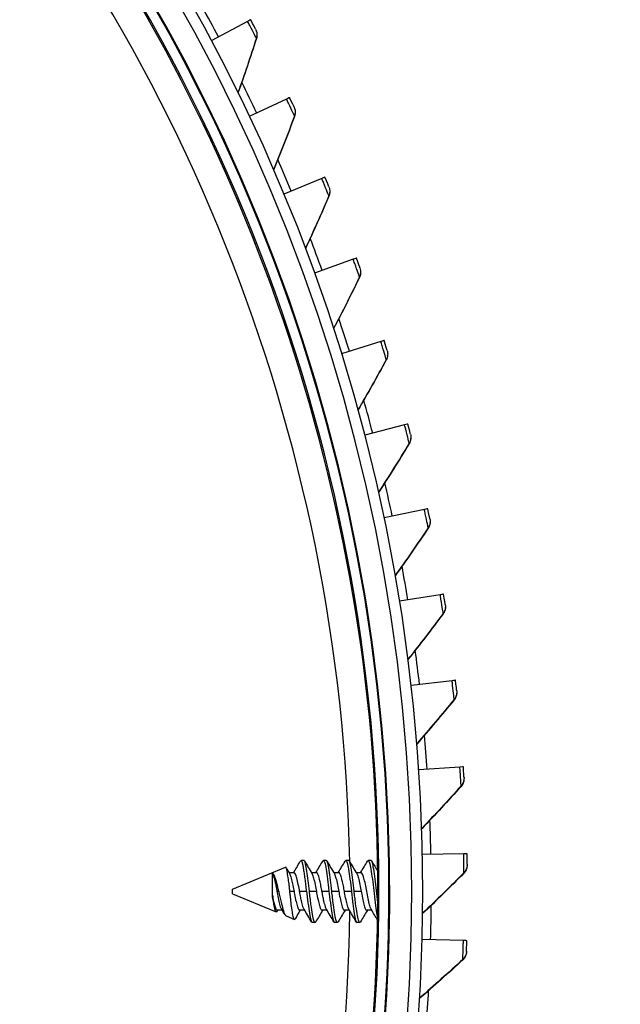
# Model space of a CAD drawing. Units: inches. Extents: x 120.8 to 165.4, y 22.7 to 53.3.
# Drawn here: x 130.8 to 132.2, y 30.2 to 32.4 of the extents above; entities that cross this region are included whole.
import ezdxf

# ---------------------------------------------------------------- set-up
doc = ezdxf.new("R2010")
doc.units = ezdxf.units.IN
doc.header["$MEASUREMENT"] = 0
doc.layers.add('Visible (ANSI)', color=7, linetype='Continuous')
doc.layers.add('Visible Narrow (ANSI)', color=7, linetype='Continuous')

msp = doc.modelspace()

# ---------------------------------------------------------------- linework, layer by layer
at = {"layer": 'Visible (ANSI)'}
for p, q in [((131.32073, 32.4122), (131.23953, 32.36912)), ((131.34133, 32.37941), (131.34141, 32.38033)), ((131.40756, 32.23894), (131.3244, 32.1997)), ((131.42678, 32.20643), (131.42686, 32.20735)), ((131.48618, 32.06182), (131.40126, 32.02649)), ((131.50404, 32.02965), (131.50413, 32.03056)), ((131.55643, 31.8812), (131.46992, 31.84988)), ((131.57296, 31.84945), (131.57304, 31.85036)), ((131.61816, 31.6975), (131.53026, 31.67026)), ((131.63337, 31.66623), (131.63345, 31.66715)), ((131.67123, 31.51112), (131.58212, 31.488)), ((131.68515, 31.48039), (131.68523, 31.48131)), ((131.71553, 31.32245), (131.6254, 31.30353)), ((131.72817, 31.29234), (131.72826, 31.29326)), ((131.75095, 31.13192), (131.66001, 31.11723)), ((131.76236, 31.10249), (131.76245, 31.1034)), ((131.77742, 30.93994), (131.68586, 30.92951)), ((131.78763, 30.91124), (131.78771, 30.91216)), ((131.79489, 30.74694), (131.70291, 30.7408)), ((131.80393, 30.71903), (131.80401, 30.71995)), ((131.8033, 30.55332), (131.71111, 30.5515)), ((131.28674, 30.47417), (131.40493, 30.52312)), ((131.4396, 30.53748), (131.44125, 30.53817)), ((131.44624, 30.53817), (131.44125, 30.53817)), ((131.49624, 30.53817), (131.48999, 30.53817)), ((131.54624, 30.53817), (131.53999, 30.53817)), ((131.59624, 30.53817), (131.58999, 30.53817)), ((131.81122, 30.52627), (131.8113, 30.52719)), ((131.42437, 30.5111), (131.41319, 30.5111)), ((131.47437, 30.5111), (131.46319, 30.5111)), ((131.52437, 30.5111), (131.51319, 30.5111)), ((131.57437, 30.5111), (131.56319, 30.5111)), ((131.28674, 30.46417), (131.38476, 30.42357)), ((131.39803, 30.42723), (131.38687, 30.42723)), ((131.40674, 30.41446), (131.42511, 30.40686)), ((131.44803, 30.42723), (131.43687, 30.42723)), ((131.49803, 30.42723), (131.48687, 30.42723)), ((131.54803, 30.42723), (131.53687, 30.42723)), ((131.59803, 30.42723), (131.58687, 30.42723)), ((131.47124, 30.40017), (131.46499, 30.40017)), ((131.52124, 30.40017), (131.51499, 30.40017)), ((131.57124, 30.40017), (131.56499, 30.40017)), ((131.80266, 30.35953), (131.71044, 30.36202)), ((131.80948, 30.33338), (131.80957, 30.3343))]:
    msp.add_line(p, q, dxfattribs=at)
for centre, major_axis, ratio, start_param, end_param in [((127.66176, 30.4693), (-5.54863, 0.54164), 1, 3.1471225, 6.2831853), ((127.66187, 30.47056), (-5.47679, 0.50469), 1, 0.1730554, 6.4544954), ((127.66187, 30.47056), (-5.59599, 0.2118), 1, 0.0017453, 6.2831853), ((127.66187, 30.47056), (-5.4519, 0.5024), 1, 0.1730554, 6.4544954), ((127.66187, 30.47056), (-5.57101, 0.21086), 1, 0.0017453, 6.2831853), ((127.66191, 30.47093), (4.05, 0.00013), 1, 4.712389, 10.993829), ((127.66191, 30.47094), (4.02549, 0.00012), 1, 4.712389, 10.993829), ((131.30546, 32.40409), (0.02208, 0.01172), 0.0002124, 6.2830462, 7.0900543), ((131.39192, 32.23156), (0.02261, 0.01067), 0.0002187, 6.2830563, 7.0900644), ((131.47022, 32.05517), (0.02308, 0.00961), 0.0002245, 6.2830667, 7.0900748), ((131.54018, 31.87531), (0.02351, 0.00852), 0.0002298, 6.2830773, 7.0900854), ((131.60165, 31.69237), (0.02388, 0.00741), 0.0002346, 6.2830881, 7.0900963), ((131.6545, 31.50677), (0.0242, 0.00628), 0.0002389, 6.2830992, 7.0901074), ((131.69861, 31.31889), (0.02447, 0.00514), 0.0002426, 6.2831105, 7.0901186), ((131.73388, 31.12915), (0.02468, 0.00399), 0.0002459, 6.2831219, 7.0901301), ((131.76024, 30.93798), (0.02484, 0.00283), 0.0002486, 6.2831335, 7.0901416), ((131.77763, 30.74578), (0.02494, 0.00167), 0.0002507, 6.2831452, 7.0901533), ((131.78601, 30.55297), (0.025, 0.0005), 0.0002523, 6.2831569, 7.0901651), ((131.44125, 30.46917), (0, 0.069), 0.0000233, 6.1311784, 6.2832849), ((131.37592, 30.46917), (0, 0.04194), 0.0000233, 4.5075031, 6.0958687), ((131.28674, 30.46917), (0, 0.005), 0.0000233, 3.1417266, 6.2833193), ((131.78537, 30.35999), (0.02499, -0.00067), 0.0002534, 6.2831688, 7.0901769)]:
    msp.add_ellipse(centre, major_axis=major_axis, ratio=ratio, start_param=start_param, end_param=end_param, dxfattribs=at)
for points, knots in [([(130.43344, 27.65649), (130.69732, 27.91638), (130.92439, 28.2136), (131.31205, 28.90389), (131.45904, 29.30446), (131.61959, 30.13164), (131.63312, 30.55812), (131.52531, 31.39381), (131.40399, 31.80289), (131.05122, 32.53637), (130.82795, 32.86457), (130.56135, 33.15277)], [3.9193381, 3.9193381, 3.9193381, 3.9193381, 4.2006521, 4.2006521, 4.5206521, 4.5206521, 4.8406521, 4.8406521, 5.1606521, 5.1606521, 5.4588395, 5.4588395, 5.4588395, 5.4588395]), ([(131.41492, 30.47003), (131.41478, 30.47146), (131.41464, 30.47282), (131.41435, 30.47557), (131.4142, 30.47692), (131.41376, 30.48091), (131.41346, 30.48351), (131.41256, 30.49099), (131.41194, 30.49565), (131.41045, 30.50584), (131.40959, 30.5109), (131.40839, 30.51666), (131.40803, 30.51828), (131.40683, 30.52218), (131.40595, 30.5234), (131.40501, 30.52315), (131.40497, 30.52314), (131.40493, 30.52312)], [-1.76455491, -1.76455491, -1.76455491, -1.76455491, -1.73023012, -1.73023012, -1.69624636, -1.69624636, -1.62961121, -1.62961121, -1.49983497, -1.49983497, -1.31910838, -1.31910838, -1.23239588, -1.23239588, -1.05675196, -1.05675196, -1.04852916, -1.04852916, -1.04852916, -1.04852916]), ([(131.43734, 30.5351), (131.43775, 30.53581), (131.43817, 30.53637), (131.43949, 30.53766), (131.44038, 30.53786), (131.44125, 30.53737)], [-0.063241577, -0.063241577, -0.063241577, -0.063241577, -0.043078501, -0.043078501, 0, 0, 0, 0]), ([(131.45862, 30.47019), (131.4578, 30.47806), (131.4569, 30.48587), (131.45499, 30.5009), (131.454, 30.50796), (131.45194, 30.52113), (131.45093, 30.52684), (131.44896, 30.53504), (131.44788, 30.53744), (131.4466, 30.53812), (131.44642, 30.53817), (131.44624, 30.53817)], [-0.38635742, -0.38635742, -0.38635742, -0.38635742, -0.32601703, -0.32601703, -0.26386419, -0.26386419, -0.19343033, -0.19343033, -0.12305494, -0.12305494, -0.11183193, -0.11183193, -0.11183193, -0.11183193]), ([(131.48831, 30.53675), (131.48883, 30.53763), (131.48936, 30.53811), (131.49097, 30.53827), (131.49204, 30.53665), (131.49404, 30.53009), (131.49495, 30.52521), (131.49706, 30.51267), (131.49817, 30.50507), (131.50036, 30.48831), (131.50142, 30.47931), (131.50237, 30.47019)], [-0.31140031, -0.31140031, -0.31140031, -0.31140031, -0.27766084, -0.27766084, -0.20906684, -0.20906684, -0.14023349, -0.14023349, -0.06991007, -0.06991007, 0, 0, 0, 0]), ([(131.50862, 30.47019), (131.50776, 30.4784), (131.50682, 30.48652), (131.50476, 30.50267), (131.50365, 30.51044), (131.5015, 30.52355), (131.50057, 30.52877), (131.49859, 30.53596), (131.49753, 30.53791), (131.49639, 30.53816), (131.49632, 30.53817), (131.49624, 30.53817)], [-1.10602051, -1.10602051, -1.10602051, -1.10602051, -1.04347825, -1.04347825, -0.97383089, -0.97383089, -0.90468976, -0.90468976, -0.83670526, -0.83670526, -0.8321305, -0.8321305, -0.8321305, -0.8321305]), ([(131.53831, 30.53675), (131.53883, 30.53763), (131.53936, 30.53811), (131.54097, 30.53827), (131.54204, 30.53665), (131.54404, 30.53009), (131.54495, 30.52521), (131.54706, 30.51267), (131.54817, 30.50507), (131.55042, 30.48785), (131.55147, 30.47879), (131.55237, 30.47019)], [-0.28161476, -0.28161476, -0.28161476, -0.28161476, -0.25147827, -0.25147827, -0.19020927, -0.19020927, -0.12872648, -0.12872648, -0.06591275, -0.06591275, -0.000001, -0.000001, -0.000001, -0.000001]), ([(131.55862, 30.47019), (131.55774, 30.47858), (131.55678, 30.4869), (131.55474, 30.50277), (131.55369, 30.51014), (131.55159, 30.52307), (131.55064, 30.52839), (131.54867, 30.53576), (131.54762, 30.53779), (131.54645, 30.53815), (131.54635, 30.53817), (131.54624, 30.53817)], [-1.10546288, -1.10546288, -1.10546288, -1.10546288, -1.04127882, -1.04127882, -0.97531364, -0.97531364, -0.90603807, -0.90603807, -0.83819676, -0.83819676, -0.83174722, -0.83174722, -0.83174722, -0.83174722]), ([(131.58831, 30.53675), (131.58883, 30.53762), (131.58935, 30.5381), (131.59095, 30.53829), (131.59202, 30.53669), (131.59402, 30.53017), (131.59493, 30.52532), (131.59704, 30.51281), (131.59815, 30.50523), (131.60031, 30.48875), (131.60133, 30.48006), (131.60323, 30.46206), (131.60427, 30.45291), (131.60645, 30.43588), (131.60756, 30.42815), (131.60952, 30.41598), (131.61033, 30.41132), (131.61117, 30.40779)], [-0.86863064, -0.86863064, -0.86863064, -0.86863064, -0.83521284, -0.83521284, -0.76633732, -0.76633732, -0.69727754, -0.69727754, -0.62666281, -0.62666281, -0.5587098, -0.5587098, -0.48814813, -0.48814813, -0.41870774, -0.41870774, -0.35930297, -0.35930297, -0.35930297, -0.35930297]), ([(131.61159, 30.44459), (131.6105, 30.45309), (131.60947, 30.46215), (131.60758, 30.48006), (131.60656, 30.48875), (131.6044, 30.50523), (131.60329, 30.51281), (131.60118, 30.52532), (131.60027, 30.53017), (131.59831, 30.53657), (131.59728, 30.53817), (131.59624, 30.53817)], [-1.17531521, -1.17531521, -1.17531521, -1.17531521, -1.10583535, -1.10583535, -1.0382477, -1.0382477, -0.96801265, -0.96801265, -0.89932418, -0.89932418, -0.8334357, -0.8334357, -0.8334357, -0.8334357]), ([(131.39015, 30.46988), (131.38981, 30.47159), (131.38922, 30.47447), (131.38787, 30.48046), (131.38729, 30.48288), (131.38554, 30.48968), (131.38436, 30.49376), (131.38192, 30.501), (131.38069, 30.50406), (131.37924, 30.50691), (131.37895, 30.50744), (131.37779, 30.50924), (131.37687, 30.51006), (131.37592, 30.51037)], [0.000001, 0.000001, 0.000001, 0.000001, 0.013353793, 0.013353793, 0.022908762, 0.022908762, 0.041209965, 0.041209965, 0.060403287, 0.060403287, 0.065228576, 0.065228576, 0.078686123, 0.078686123, 0.078686123, 0.078686123]), ([(131.41444, 30.50904), (131.41493, 30.50824), (131.41541, 30.5072), (131.4167, 30.50361), (131.41775, 30.50012), (131.41992, 30.49148), (131.42085, 30.48738), (131.4229, 30.47744), (131.42374, 30.4727), (131.42425, 30.46979)], [0.460994961, 0.460994961, 0.460994961, 0.460994961, 0.477018039, 0.477018039, 0.506770265, 0.506770265, 0.528541472, 0.528541472, 0.55607377, 0.55607377, 0.55607377, 0.55607377]), ([(131.43675, 30.46979), (131.43604, 30.47388), (131.43508, 30.47914), (131.43278, 30.49), (131.43165, 30.49474), (131.4295, 30.50265), (131.42857, 30.50576), (131.42656, 30.50999), (131.42548, 30.51109), (131.42439, 30.5111), (131.42438, 30.5111), (131.42437, 30.5111)], [0.000001, 0.000001, 0.000001, 0.000001, 0.03161467, 0.03161467, 0.06079344, 0.06079344, 0.0895309, 0.0895309, 0.11810184, 0.11810184, 0.11834321, 0.11834321, 0.11834321, 0.11834321]), ([(131.46444, 30.50904), (131.46465, 30.5087), (131.46486, 30.50831), (131.46607, 30.50576), (131.467, 30.50265), (131.46915, 30.49474), (131.47028, 30.49), (131.47258, 30.47914), (131.47354, 30.47388), (131.47425, 30.46979)], [0.338892957, 0.338892957, 0.338892957, 0.338892957, 0.343153894, 0.343153894, 0.364247242, 0.364247242, 0.385664506, 0.385664506, 0.40886899, 0.40886899, 0.40886899, 0.40886899]), ([(131.48675, 30.46979), (131.48628, 30.47251), (131.48551, 30.4768), (131.48366, 30.48591), (131.48282, 30.48974), (131.48086, 30.49783), (131.47977, 30.50175), (131.4779, 30.50736), (131.47694, 30.50948), (131.47533, 30.5109), (131.47485, 30.5111), (131.47437, 30.5111)], [0.000001, 0.000001, 0.000001, 0.000001, 0.021029372, 0.021029372, 0.037825444, 0.037825444, 0.060130185, 0.060130185, 0.079619557, 0.079619557, 0.087713889, 0.087713889, 0.087713889, 0.087713889]), ([(131.51444, 30.50904), (131.51465, 30.5087), (131.51486, 30.50831), (131.51607, 30.50576), (131.517, 30.50265), (131.51915, 30.49474), (131.52028, 30.49), (131.52258, 30.47914), (131.52354, 30.47388), (131.52425, 30.46979)], [0.338892957, 0.338892957, 0.338892957, 0.338892957, 0.343153894, 0.343153894, 0.364247242, 0.364247242, 0.385664506, 0.385664506, 0.40886899, 0.40886899, 0.40886899, 0.40886899]), ([(131.53675, 30.46979), (131.53628, 30.47251), (131.53551, 30.4768), (131.53366, 30.48591), (131.53282, 30.48974), (131.53086, 30.49783), (131.52977, 30.50175), (131.5279, 30.50736), (131.52694, 30.50948), (131.52533, 30.5109), (131.52485, 30.5111), (131.52437, 30.5111)], [0.000001, 0.000001, 0.000001, 0.000001, 0.021029372, 0.021029372, 0.037825444, 0.037825444, 0.060130185, 0.060130185, 0.079619557, 0.079619557, 0.087713889, 0.087713889, 0.087713889, 0.087713889]), ([(131.56444, 30.50904), (131.56465, 30.5087), (131.56486, 30.50831), (131.56607, 30.50576), (131.567, 30.50265), (131.56915, 30.49474), (131.57028, 30.49), (131.57258, 30.47914), (131.57354, 30.47388), (131.57425, 30.46979)], [0.338892957, 0.338892957, 0.338892957, 0.338892957, 0.343153894, 0.343153894, 0.364247242, 0.364247242, 0.385664506, 0.385664506, 0.40886899, 0.40886899, 0.40886899, 0.40886899]), ([(131.59676, 30.42933), (131.59654, 30.42969), (131.59632, 30.4301), (131.59511, 30.43266), (131.59422, 30.43571), (131.59212, 30.44347), (131.59101, 30.44815), (131.5888, 30.4585), (131.58773, 30.46409), (131.58598, 30.47423), (131.58496, 30.47974), (131.58262, 30.49068), (131.58149, 30.49537), (131.57936, 30.50312), (131.57844, 30.50613), (131.57646, 30.51011), (131.57542, 30.5111), (131.57437, 30.5111)], [0.2041293, 0.2041293, 0.2041293, 0.2041293, 0.21319053, 0.21319053, 0.25523706, 0.25523706, 0.29843587, 0.29843587, 0.34217304, 0.34217304, 0.37694374, 0.37694374, 0.40819173, 0.40819173, 0.43877837, 0.43877837, 0.46820379, 0.46820379, 0.46820379, 0.46820379]), ([(131.38666, 30.4247), (131.38593, 30.42348), (131.38515, 30.42317), (131.38348, 30.42452), (131.3826, 30.4264), (131.38144, 30.43058), (131.38105, 30.43223), (131.37985, 30.43786), (131.37906, 30.44193), (131.37748, 30.45088), (131.37668, 30.45568), (131.37592, 30.46064)], [-0.22312825, -0.22312825, -0.22312825, -0.22312825, -0.16733963, -0.16733963, -0.10456666, -0.10456666, -0.07837626, -0.07837626, -0.0386021, -0.0386021, 0, 0, 0, 0]), ([(131.37592, 30.46064), (131.37681, 30.45605), (131.37773, 30.45167), (131.37958, 30.44367), (131.3805, 30.4401), (131.38237, 30.4336), (131.38326, 30.43095), (131.38513, 30.42792), (131.386, 30.42723), (131.38687, 30.42723)], [0.000001, 0.000001, 0.000001, 0.000001, 0.03629767, 0.03629767, 0.07240435, 0.07240435, 0.11442096, 0.11442096, 0.14853982, 0.14853982, 0.14853982, 0.14853982]), ([(131.39676, 30.42933), (131.39648, 30.42979), (131.3962, 30.43033), (131.39492, 30.43322), (131.39399, 30.43646), (131.39184, 30.44461), (131.39071, 30.44944), (131.38842, 30.46042), (131.38745, 30.4657), (131.38675, 30.46979)], [0.42446041, 0.42446041, 0.42446041, 0.42446041, 0.43506554, 0.43506554, 0.47421732, 0.47421732, 0.51397032, 0.51397032, 0.55704062, 0.55704062, 0.55704062, 0.55704062]), ([(131.39015, 30.46988), (131.39044, 30.46842), (131.39088, 30.46623), (131.39188, 30.46143), (131.39232, 30.45937), (131.39365, 30.45327), (131.39454, 30.44932), (131.39681, 30.43976), (131.39815, 30.43446), (131.40111, 30.42386), (131.40237, 30.42036), (131.40452, 30.41622), (131.40563, 30.41492), (131.40674, 30.41446)], [-0.474710158, -0.474710158, -0.474710158, -0.474710158, -0.466525291, -0.466525291, -0.46029417, -0.46029417, -0.447983697, -0.447983697, -0.429023399, -0.429023399, -0.403320034, -0.403320034, -0.376701303, -0.376701303, -0.376701303, -0.376701303]), ([(131.42657, 30.40776), (131.42584, 30.40653), (131.42508, 30.40647), (131.42343, 30.40894), (131.42256, 30.41187), (131.42157, 30.4173), (131.42138, 30.41844), (131.42042, 30.42428), (131.41961, 30.42997), (131.41811, 30.44145), (131.41745, 30.44685), (131.41648, 30.45533), (131.41616, 30.45822), (131.41542, 30.46506), (131.41511, 30.46817), (131.41492, 30.47003)], [-0.13582184, -0.13582184, -0.13582184, -0.13582184, -0.11026541, -0.11026541, -0.08043509, -0.08043509, -0.07314521, -0.07314521, -0.04591026, -0.04591026, -0.02486945, -0.02486945, -0.01428779, -0.01428779, -0.000001, -0.000001, -0.000001, -0.000001]), ([(131.42425, 30.46979), (131.42495, 30.4657), (131.42592, 30.46042), (131.42821, 30.44944), (131.42934, 30.44461), (131.43149, 30.43646), (131.43242, 30.43322), (131.43443, 30.42869), (131.43551, 30.42743), (131.43669, 30.42724), (131.43678, 30.42723), (131.43687, 30.42723)], [0.000001, 0.000001, 0.000001, 0.000001, 0.03161467, 0.03161467, 0.06079344, 0.06079344, 0.0895309, 0.0895309, 0.11810184, 0.11810184, 0.12050685, 0.12050685, 0.12050685, 0.12050685]), ([(131.44677, 30.42933), (131.44591, 30.43075), (131.44513, 30.43287), (131.44327, 30.43902), (131.44215, 30.44334), (131.44026, 30.45158), (131.4395, 30.45514), (131.43786, 30.46346), (131.43717, 30.46731), (131.43675, 30.46979)], [0.257694683, 0.257694683, 0.257694683, 0.257694683, 0.271580303, 0.271580303, 0.288930834, 0.288930834, 0.300580319, 0.300580319, 0.315093915, 0.315093915, 0.315093915, 0.315093915]), ([(131.45237, 30.47019), (131.45327, 30.46159), (131.45432, 30.45248), (131.45657, 30.43505), (131.45768, 30.4273), (131.45979, 30.41437), (131.4607, 30.40927), (131.4627, 30.40222), (131.46377, 30.40033), (131.4649, 30.40017), (131.46495, 30.40017), (131.46499, 30.40017)], [-1.1861931, -1.1861931, -1.1861931, -1.1861931, -1.10369539, -1.10369539, -1.02507569, -1.02507569, -0.94812184, -0.94812184, -0.87143558, -0.87143558, -0.86801058, -0.86801058, -0.86801058, -0.86801058]), ([(131.47291, 30.40156), (131.47247, 30.40081), (131.47202, 30.40036), (131.47048, 30.39987), (131.4694, 30.40128), (131.46736, 30.40742), (131.46648, 30.41204), (131.46441, 30.42417), (131.46329, 30.43166), (131.46155, 30.44479), (131.46092, 30.44982), (131.45972, 30.46), (131.45915, 30.4651), (131.45862, 30.47019)], [-0.31456919, -0.31456919, -0.31456919, -0.31456919, -0.28589039, -0.28589039, -0.21734276, -0.21734276, -0.14966437, -0.14966437, -0.07934105, -0.07934105, -0.03902756, -0.03902756, 0, 0, 0, 0]), ([(131.47425, 30.46979), (131.47495, 30.4657), (131.47592, 30.46042), (131.47821, 30.44944), (131.47934, 30.44461), (131.48149, 30.43646), (131.48242, 30.43322), (131.48443, 30.42869), (131.48551, 30.42743), (131.48669, 30.42724), (131.48678, 30.42723), (131.48687, 30.42723)], [0.000001, 0.000001, 0.000001, 0.000001, 0.03161467, 0.03161467, 0.06079344, 0.06079344, 0.0895309, 0.0895309, 0.11810184, 0.11810184, 0.12050685, 0.12050685, 0.12050685, 0.12050685]), ([(131.49677, 30.42933), (131.49591, 30.43075), (131.49513, 30.43287), (131.49327, 30.43902), (131.49215, 30.44334), (131.49026, 30.45158), (131.4895, 30.45514), (131.48786, 30.46346), (131.48717, 30.46731), (131.48675, 30.46979)], [0.257694682, 0.257694682, 0.257694682, 0.257694682, 0.271580303, 0.271580303, 0.288930833, 0.288930833, 0.300580319, 0.300580319, 0.315093915, 0.315093915, 0.315093915, 0.315093915]), ([(131.50237, 30.47019), (131.50327, 30.46159), (131.50432, 30.45248), (131.50657, 30.43505), (131.50768, 30.4273), (131.50979, 30.41437), (131.5107, 30.40927), (131.5127, 30.40222), (131.51377, 30.40033), (131.5149, 30.40017), (131.51495, 30.40017), (131.51499, 30.40017)], [-1.06298994, -1.06298994, -1.06298994, -1.06298994, -0.98930236, -0.98930236, -0.91907829, -0.91907829, -0.85034218, -0.85034218, -0.78184508, -0.78184508, -0.77878582, -0.77878582, -0.77878582, -0.77878582]), ([(131.52291, 30.40156), (131.5225, 30.40087), (131.52208, 30.40043), (131.52058, 30.3998), (131.51949, 30.40111), (131.51745, 30.40706), (131.51657, 30.41158), (131.51451, 30.42355), (131.51339, 30.43098), (131.51163, 30.44418), (131.51098, 30.44932), (131.50975, 30.45974), (131.50917, 30.46497), (131.50862, 30.47019)], [-0.31455074, -0.31455074, -0.31455074, -0.31455074, -0.28792108, -0.28792108, -0.21930691, -0.21930691, -0.15175479, -0.15175479, -0.08135524, -0.08135524, -0.04001407, -0.04001407, -0.000001, -0.000001, -0.000001, -0.000001]), ([(131.52425, 30.46979), (131.52495, 30.4657), (131.52592, 30.46042), (131.52821, 30.44944), (131.52934, 30.44461), (131.53149, 30.43646), (131.53242, 30.43322), (131.53443, 30.42869), (131.53551, 30.42743), (131.53669, 30.42724), (131.53678, 30.42723), (131.53687, 30.42723)], [0.000001, 0.000001, 0.000001, 0.000001, 0.03161467, 0.03161467, 0.06079344, 0.06079344, 0.0895309, 0.0895309, 0.11810184, 0.11810184, 0.12050685, 0.12050685, 0.12050685, 0.12050685]), ([(131.54676, 30.42933), (131.54648, 30.4298), (131.5462, 30.43034), (131.54491, 30.43325), (131.54398, 30.4365), (131.54183, 30.44465), (131.5407, 30.44948), (131.53841, 30.46046), (131.53745, 30.46573), (131.53675, 30.46979)], [0.80069418, 0.80069418, 0.80069418, 0.80069418, 0.81245255, 0.81245255, 0.8554128, 0.8554128, 0.89901442, 0.89901442, 0.94617836, 0.94617836, 0.94617836, 0.94617836]), ([(131.55237, 30.47019), (131.55286, 30.46552), (131.55338, 30.46084), (131.55447, 30.45148), (131.55504, 30.44684), (131.55672, 30.43392), (131.55784, 30.42625), (131.55994, 30.41358), (131.56084, 30.40864), (131.56285, 30.4019), (131.56392, 30.40017), (131.56499, 30.40017)], [-1.67052204, -1.67052204, -1.67052204, -1.67052204, -1.63454271, -1.63454271, -1.59741107, -1.59741107, -1.52695984, -1.52695984, -1.45841329, -1.45841329, -1.38987401, -1.38987401, -1.38987401, -1.38987401]), ([(131.57291, 30.40156), (131.57236, 30.40064), (131.57181, 30.40017), (131.57017, 30.40016), (131.5691, 30.40189), (131.56709, 30.40864), (131.56619, 30.41358), (131.56409, 30.42625), (131.56297, 30.43392), (131.56129, 30.44684), (131.56072, 30.45148), (131.55963, 30.46084), (131.55911, 30.46552), (131.55862, 30.47019)], [-0.31464599, -0.31464599, -0.31464599, -0.31464599, -0.27930093, -0.27930093, -0.21096931, -0.21096931, -0.14279131, -0.14279131, -0.07271888, -0.07271888, -0.03578688, -0.03578688, -0.000001, -0.000001, -0.000001, -0.000001]), ([(131.57425, 30.46979), (131.57495, 30.46573), (131.57591, 30.46046), (131.5782, 30.44948), (131.57933, 30.44465), (131.58148, 30.4365), (131.58241, 30.43325), (131.58442, 30.4287), (131.5855, 30.42744), (131.58668, 30.42724), (131.58677, 30.42723), (131.58687, 30.42723)], [0.000001, 0.000001, 0.000001, 0.000001, 0.03141958, 0.03141958, 0.0604651, 0.0604651, 0.08908336, 0.08908336, 0.11752498, 0.11752498, 0.12000578, 0.12000578, 0.12000578, 0.12000578])]:
    msp.add_open_spline(points, degree=3, knots=knots, dxfattribs=at)
for points in [[(131.33846, 32.39508), (131.33846, 32.39509), (131.33329, 32.40498), (131.32754, 32.41581)], [(131.33846, 32.39508), (131.34083, 32.39056), (131.34184, 32.38535), (131.34139, 32.38033)], [(131.34022, 32.37395), (131.32709, 32.33299), (131.31337, 32.29247), (131.29906, 32.25241)], [(131.34131, 32.37941), (131.34114, 32.37755), (131.34078, 32.37571), (131.34022, 32.37395)], [(131.42447, 32.22101), (131.42447, 32.22102), (131.41976, 32.23114), (131.41453, 32.24223)], [(131.42447, 32.22101), (131.42645, 32.21676), (131.42725, 32.21197), (131.42684, 32.20735)], [(131.42527, 32.19982), (131.41024, 32.15949), (131.39462, 32.11963), (131.37844, 32.08025)], [(131.42675, 32.20643), (131.42655, 32.20416), (131.42606, 32.20193), (131.42527, 32.19982)], [(131.50224, 32.04311), (131.50224, 32.04312), (131.49801, 32.05345), (131.4933, 32.06477)], [(131.50224, 32.04311), (131.50386, 32.03915), (131.50448, 32.03479), (131.5041, 32.03056)], [(131.50209, 32.0219), (131.48517, 31.98228), (131.4677, 31.94317), (131.44968, 31.90457)], [(131.50402, 32.02965), (131.50378, 32.02697), (131.50313, 32.02434), (131.50209, 32.0219)], [(131.5716, 31.86177), (131.5716, 31.86177), (131.56786, 31.87229), (131.56368, 31.88382)], [(131.57293, 31.84945), (131.57265, 31.84636), (131.57184, 31.84333), (131.5705, 31.84058)], [(131.5716, 31.86177), (131.5729, 31.85812), (131.57336, 31.85419), (131.57301, 31.85037)], [(131.5705, 31.84058), (131.55174, 31.80177), (131.53244, 31.76349), (131.51261, 31.72575)], [(131.6324, 31.67738), (131.6324, 31.67739), (131.62916, 31.68807), (131.62553, 31.69978)], [(131.63334, 31.66623), (131.63302, 31.66273), (131.63201, 31.65931), (131.63036, 31.65626)], [(131.6324, 31.67738), (131.63341, 31.67407), (131.63374, 31.67057), (131.63343, 31.66715)], [(131.63036, 31.65626), (131.60979, 31.61834), (131.5887, 31.58098), (131.56711, 31.54418)], [(131.68452, 31.49035), (131.68452, 31.49035), (131.68178, 31.50118), (131.6787, 31.51305)], [(131.68452, 31.49035), (131.68527, 31.4874), (131.68549, 31.48433), (131.6852, 31.48131)], [(131.68153, 31.46934), (131.65919, 31.4324), (131.63636, 31.39604), (131.61306, 31.36026)], [(131.68512, 31.4804), (131.68475, 31.47648), (131.68354, 31.47266), (131.68153, 31.46934)], [(131.72783, 31.30109), (131.72783, 31.30109), (131.7256, 31.31203), (131.72307, 31.32403)], [(131.72815, 31.29235), (131.72774, 31.28801), (131.72629, 31.28379), (131.7239, 31.28024)], [(131.72783, 31.30109), (131.72835, 31.29851), (131.72848, 31.29587), (131.72823, 31.29326)], [(131.7239, 31.28024), (131.69984, 31.24435), (131.67531, 31.20907), (131.65035, 31.17439)], [(131.76224, 31.11001), (131.76224, 31.11001), (131.76052, 31.12104), (131.75856, 31.13315)], [(131.76234, 31.10249), (131.76189, 31.09774), (131.76018, 31.09312), (131.75739, 31.08936)], [(131.76224, 31.11001), (131.76258, 31.10782), (131.76263, 31.1056), (131.76242, 31.10341)], [(131.75739, 31.08936), (131.73165, 31.05461), (131.70548, 31.02048), (131.67889, 30.98699)], [(131.78767, 30.91752), (131.78767, 30.91753), (131.78647, 30.92862), (131.78508, 30.94081)], [(131.78767, 30.91752), (131.78786, 30.91574), (131.78787, 30.91394), (131.7877, 30.91217)], [(131.7819, 30.89712), (131.75455, 30.86359), (131.72679, 30.8307), (131.69864, 30.79846)], [(131.78761, 30.91125), (131.78712, 30.90608), (131.78513, 30.90107), (131.7819, 30.89712)], [(131.80408, 30.72406), (131.80408, 30.72407), (131.8034, 30.73521), (131.80258, 30.74745)], [(131.80408, 30.72406), (131.80416, 30.72269), (131.80413, 30.72132), (131.804, 30.71995)], [(131.7974, 30.70394), (131.76848, 30.6717), (131.73919, 30.64012), (131.70955, 30.60921)], [(131.80392, 30.71904), (131.80338, 30.71344), (131.80108, 30.70804), (131.7974, 30.70394)], [(131.81141, 30.53005), (131.81141, 30.53005), (131.81126, 30.54121), (131.81101, 30.55347)], [(131.40659, 30.52211), (131.40919, 30.51775), (131.41181, 30.51339), (131.41444, 30.50904)], [(131.42303, 30.5111), (131.42785, 30.51907), (131.43261, 30.52708), (131.43734, 30.5351)], [(131.44791, 30.53677), (131.45337, 30.5275), (131.45886, 30.51823), (131.46444, 30.50904)], [(131.47303, 30.5111), (131.47818, 30.51961), (131.48326, 30.52818), (131.48831, 30.53675)], [(131.49791, 30.53677), (131.50337, 30.5275), (131.50886, 30.51823), (131.51444, 30.50904)], [(131.52303, 30.5111), (131.52818, 30.51961), (131.53326, 30.52818), (131.53831, 30.53675)], [(131.54791, 30.53677), (131.55337, 30.5275), (131.55886, 30.51823), (131.56444, 30.50904)], [(131.57303, 30.5111), (131.57818, 30.51961), (131.58326, 30.52818), (131.58831, 30.53675)], [(131.59791, 30.53677), (131.60239, 30.52917), (131.60689, 30.52157), (131.61144, 30.51402)], [(131.81121, 30.52627), (131.81064, 30.52026), (131.808, 30.51447), (131.80385, 30.51026)], [(131.81141, 30.53005), (131.81143, 30.52909), (131.81139, 30.52814), (131.8113, 30.52719)], [(131.80385, 30.51026), (131.77343, 30.47938), (131.74267, 30.44918), (131.71158, 30.41966)], [(131.38819, 30.42723), (131.38768, 30.42639), (131.38717, 30.42554), (131.38666, 30.4247)], [(131.40396, 30.41736), (131.40158, 30.42136), (131.39918, 30.42535), (131.39676, 30.42933)], [(131.43819, 30.42723), (131.43428, 30.42077), (131.43042, 30.41427), (131.42657, 30.40776)], [(131.46331, 30.40158), (131.45784, 30.41086), (131.45235, 30.42013), (131.44676, 30.42933)], [(131.48819, 30.42723), (131.48304, 30.41871), (131.47796, 30.41014), (131.47291, 30.40156)], [(131.51331, 30.40158), (131.50784, 30.41086), (131.50235, 30.42013), (131.49676, 30.42933)], [(131.53819, 30.42723), (131.53304, 30.41871), (131.52796, 30.41014), (131.52291, 30.40156)], [(131.56331, 30.40158), (131.55784, 30.41086), (131.55235, 30.42013), (131.54676, 30.42933)], [(131.58819, 30.42723), (131.58304, 30.41871), (131.57796, 30.41014), (131.57291, 30.40156)], [(131.61113, 30.40528), (131.60638, 30.41332), (131.60161, 30.42135), (131.59676, 30.42933)], [(131.80967, 30.3359), (131.80967, 30.3359), (131.81003, 30.34706), (131.81036, 30.35932)], [(131.80948, 30.33338), (131.80887, 30.32695), (131.80588, 30.32077), (131.80123, 30.31648)], [(131.80967, 30.3359), (131.80965, 30.33536), (131.80962, 30.33483), (131.80957, 30.3343)], [(131.80123, 30.31648), (131.76937, 30.28703), (131.73721, 30.25828), (131.70475, 30.23023)]]:
    msp.add_open_spline(points, degree=3, dxfattribs=at)
for points, weights, knots in [([(131.45237, 30.47019), (131.4482, 30.51002), (131.44404, 30.52943), (131.44274, 30.53549), (131.44125, 30.53737)], [1, 0.866025403784, 1, 0.953928096534, 0.939543100123], [0.25, 0.25, 0.25, 0.33333333, 0.33333333, 0.36199045, 0.36199045, 0.36199045]), ([(131.38675, 30.46979), (131.38258, 30.494), (131.37841, 30.50579), (131.37724, 30.5091), (131.37592, 30.51037)], [1, 0.866025403785, 1, 0.958367289414, 0.942609373598], [0.25, 0.25, 0.25, 0.33333333, 0.33333333, 0.35922923, 0.35922923, 0.35922923])]:
    msp.add_rational_spline(points, weights, degree=2, knots=knots, dxfattribs=at)
at = {"layer": 'Visible Narrow (ANSI)'}
for p, q in [((131.34022, 32.37395), (131.3403, 32.37486)), ((131.42527, 32.19982), (131.42536, 32.20073)), ((131.50209, 32.0219), (131.50217, 32.02281)), ((131.5705, 31.84058), (131.57059, 31.84149)), ((131.63036, 31.65626), (131.63045, 31.65718)), ((131.68153, 31.46934), (131.68162, 31.47026)), ((131.7239, 31.28024), (131.72399, 31.28115)), ((131.75739, 31.08936), (131.75747, 31.09027)), ((131.7819, 30.89712), (131.78199, 30.89803)), ((131.7974, 30.70394), (131.79749, 30.70486)), ((131.80385, 30.51026), (131.80393, 30.51117)), ((131.38675, 30.46979), (131.39015, 30.46988)), ((131.41492, 30.47003), (131.42425, 30.46979)), ((131.43675, 30.46979), (131.45237, 30.47019)), ((131.45862, 30.47019), (131.47425, 30.46979)), ((131.48675, 30.46979), (131.50237, 30.47019)), ((131.50862, 30.47019), (131.52425, 30.46979)), ((131.53675, 30.46979), (131.55237, 30.47019)), ((131.55862, 30.47019), (131.57425, 30.46979)), ((131.80123, 30.31648), (131.80131, 30.31739))]:
    msp.add_line(p, q, dxfattribs=at)
for centre, major_axis, start_param, end_param in [((127.6619, 30.47087), (3.95823, -0.36476), 0, 3.1415927), ((127.66188, 30.47065), (3.95825, -0.36454), 0, 3.1414819), ((127.6619, 30.47087), (3.9592, -0.36485), 4.9262677, 11.085752), ((127.66188, 30.47065), (3.95767, -0.36471), 4.9263025, 11.085752), ((127.66188, 30.47062), (3.93545, -0.36266), 5.5777525, 7.1258682), ((127.66174, 30.46915), (3.8711, -0.35673), 0.1089542, 0.8365256), ((127.66175, 30.46922), (-4.05204, 0.3734), 3.7216438, 3.7404882), ((127.66175, 30.46922), (-4.05204, 0.3734), 3.6748615, 3.6937012), ((127.66175, 30.46922), (-4.05204, 0.3734), 3.6280787, 3.6469142), ((127.66175, 30.46922), (-4.05204, 0.3734), 3.5812954, 3.6001272), ((127.66175, 30.46922), (-4.05204, 0.3734), 3.5345116, 3.5533402), ((127.66175, 30.46922), (4.05204, -0.3734), 0.3461346, 0.3649605), ((127.66175, 30.46922), (4.05204, -0.3734), 0.2993497, 0.3181734), ((127.66175, 30.46922), (4.05204, -0.3734), 0.2525642, 0.2713862), ((127.66175, 30.46922), (4.05204, -0.3734), 0.2057783, 0.224599), ((127.66175, 30.46922), (4.05204, -0.3734), 0.1589917, 0.1778118), ((127.66175, 30.46922), (4.06837, 0.08265), 0, 0.0188199), ((127.66175, 30.46922), (4.06778, -0.10772), 0, 0.0188202), ((127.66174, 30.46915), (3.88726, -0.04351), 5.5037523, 6.2831853), ((127.66175, 30.46922), (4.05829, -0.29786), 0, 0.0188211)]:
    msp.add_ellipse(centre, major_axis=major_axis, ratio=1, start_param=start_param, end_param=end_param, dxfattribs=at)
for points in [[(131.3403, 32.37486), (131.3403, 32.37487), (131.33386, 32.38735), (131.32535, 32.40347), (131.32385, 32.40633), (131.32229, 32.40927), (131.32073, 32.4122)], [(131.42536, 32.20073), (131.42536, 32.20074), (131.4195, 32.21351), (131.41176, 32.23), (131.41039, 32.23293), (131.40898, 32.23594), (131.40756, 32.23894)], [(131.50217, 32.02281), (131.50218, 32.02282), (131.49693, 32.03585), (131.48997, 32.05269), (131.48873, 32.05568), (131.48746, 32.05875), (131.48618, 32.06182)], [(131.57059, 31.84149), (131.57059, 31.8415), (131.56595, 31.85476), (131.55979, 31.87191), (131.5587, 31.87495), (131.55757, 31.87808), (131.55643, 31.8812)], [(131.63045, 31.65718), (131.63045, 31.65718), (131.62644, 31.67064), (131.62108, 31.68806), (131.62013, 31.69115), (131.61915, 31.69433), (131.61816, 31.6975)], [(131.68162, 31.47026), (131.68162, 31.47026), (131.67824, 31.4839), (131.67371, 31.50155), (131.6729, 31.50468), (131.67207, 31.5079), (131.67123, 31.51112)], [(131.72399, 31.28115), (131.72399, 31.28116), (131.72126, 31.29494), (131.71755, 31.31278), (131.71689, 31.31594), (131.71621, 31.3192), (131.71553, 31.32245)], [(131.75747, 31.09027), (131.75747, 31.09028), (131.75539, 31.10417), (131.75252, 31.12216), (131.75201, 31.12536), (131.75148, 31.12864), (131.75095, 31.13192)], [(131.78199, 30.89803), (131.78199, 30.89804), (131.78055, 30.91201), (131.77853, 30.93012), (131.77817, 30.93334), (131.7778, 30.93664), (131.77742, 30.93994)], [(131.79749, 30.70486), (131.79749, 30.70486), (131.79671, 30.71889), (131.79553, 30.73708), (131.79533, 30.7403), (131.79511, 30.74362), (131.79489, 30.74694)], [(131.80393, 30.51117), (131.80393, 30.51118), (131.80381, 30.52522), (131.80349, 30.54344), (131.80343, 30.54668), (131.80337, 30.55), (131.8033, 30.55332)], [(131.80131, 30.31739), (131.80131, 30.3174), (131.80185, 30.33144), (131.80238, 30.34965), (131.80247, 30.35288), (131.80257, 30.35621), (131.80266, 30.35953)]]:
    msp.add_open_spline(points, degree=3, knots=[1.5707963, 1.5707963, 1.5707963, 1.5707963, 2.9049403, 2.9049403, 2.9049403, 3.1415927, 3.1415927, 3.1415927, 3.1415927], dxfattribs=at)
for points in [[(131.3403, 32.37486), (131.32711, 32.33369), (131.31331, 32.29296), (131.29891, 32.2527)], [(131.34139, 32.38033), (131.34123, 32.37847), (131.34087, 32.37663), (131.3403, 32.37486)], [(131.42536, 32.20073), (131.41025, 32.16021), (131.39455, 32.12016), (131.37829, 32.0806)], [(131.42684, 32.20735), (131.42664, 32.20508), (131.42614, 32.20285), (131.42536, 32.20073)], [(131.50217, 32.02281), (131.48518, 31.98303), (131.46763, 31.94374), (131.44952, 31.90497)], [(131.5041, 32.03056), (131.50386, 32.02788), (131.50322, 32.02526), (131.50217, 32.02281)], [(131.57059, 31.84149), (131.55175, 31.80253), (131.53237, 31.7641), (131.51246, 31.72621)], [(131.57301, 31.85037), (131.57273, 31.84728), (131.57192, 31.84425), (131.57059, 31.84149)], [(131.63343, 31.66715), (131.6331, 31.66365), (131.6321, 31.66022), (131.63045, 31.65718)], [(131.63045, 31.65718), (131.6098, 31.61913), (131.58863, 31.58163), (131.56697, 31.5447)], [(131.68162, 31.47026), (131.65921, 31.4332), (131.6363, 31.39673), (131.61293, 31.36084)], [(131.6852, 31.48131), (131.68484, 31.47739), (131.68362, 31.47357), (131.68162, 31.47026)], [(131.72823, 31.29326), (131.72782, 31.28893), (131.72637, 31.28471), (131.72399, 31.28115)], [(131.72399, 31.28115), (131.69986, 31.24518), (131.67527, 31.2098), (131.65023, 31.17503)], [(131.76242, 31.10341), (131.76197, 31.09865), (131.76026, 31.09404), (131.75747, 31.09027)], [(131.75747, 31.09027), (131.73168, 31.05545), (131.70545, 31.02125), (131.6788, 30.98768)], [(131.78199, 30.89803), (131.75459, 30.86445), (131.72678, 30.8315), (131.69858, 30.79921)], [(131.7877, 30.91217), (131.7872, 30.90699), (131.78521, 30.90198), (131.78199, 30.89803)], [(131.804, 30.71995), (131.80346, 30.71436), (131.80116, 30.70896), (131.79749, 30.70486)], [(131.79749, 30.70486), (131.76853, 30.67258), (131.7392, 30.64096), (131.70952, 30.61001)], [(131.8113, 30.52719), (131.81072, 30.52118), (131.80809, 30.51539), (131.80393, 30.51117)], [(131.80393, 30.51117), (131.77349, 30.48027), (131.7427, 30.45005), (131.71159, 30.42051)], [(131.80957, 30.3343), (131.80896, 30.32787), (131.80596, 30.32169), (131.80131, 30.31739)], [(131.80131, 30.31739), (131.76945, 30.28794), (131.73727, 30.25918), (131.7048, 30.23112)]]:
    msp.add_open_spline(points, degree=3, dxfattribs=at)

doc.saveas('drawing.dxf')
